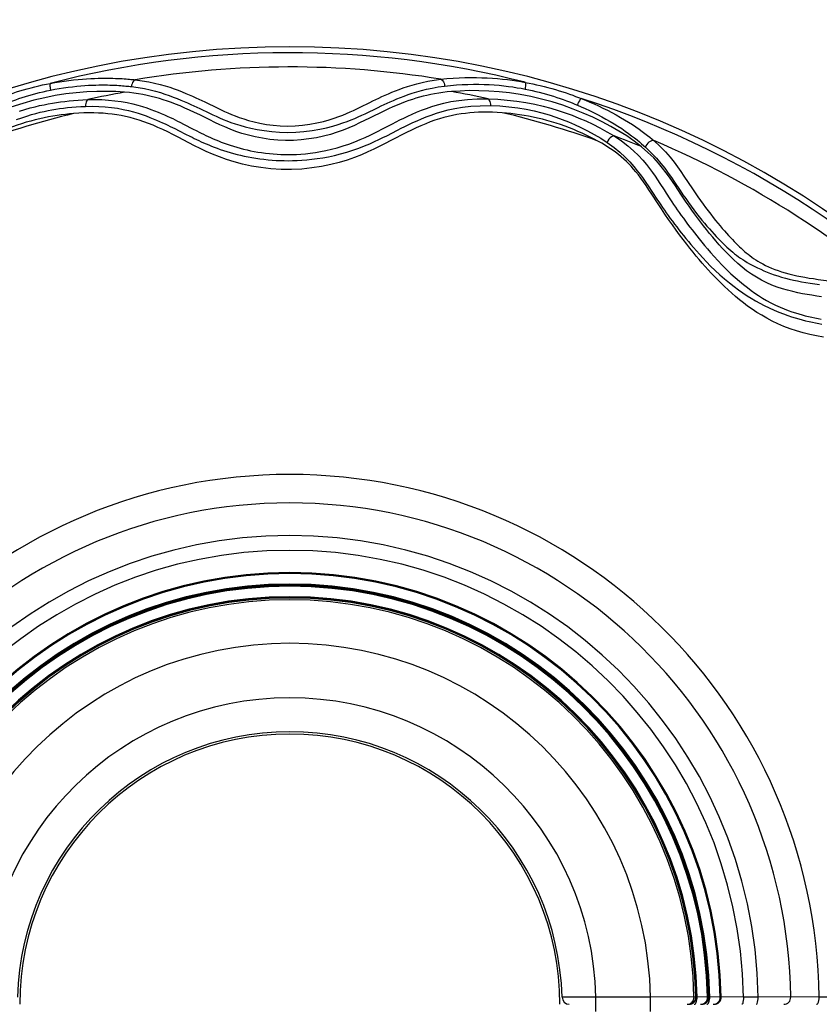
# Model space of a CAD drawing. Units: millimetres. Extents: x 197288 to 206785, y 6858 to 13184.
# Drawn here: x 203816 to 203905, y 10094 to 10203 of the extents above; entities that cross this region are included whole.
import ezdxf

# ---------------------------------------------------------------- set-up
doc = ezdxf.new("R2010")
doc.units = ezdxf.units.MM
doc.layers.add('DEFAULT', color=7, linetype='Continuous')
doc.layers.add('DiKom', color=7, linetype='Continuous')
doc.dimstyles.new('Qitele', dxfattribs={"dimscale": 85, "dimtxt": 4, "dimasz": 5, "dimexe": 4, "dimexo": 0, "dimgap": 3, "dimtad": 1, "dimdec": 0, "dimrnd": 10, "dimzin": 1, "dimtxsty": 'Standard', "dimblk": 'OBLIQUE', "dimcen": 5, "dimdle": 4, "dimclrd": 256, "dimclre": 256, "dimclrt": 256, "dimadec": 0, "dimazin": 0, "dimtfac": 1, "dimtdec": 0, "dimtmove": 0, "dimatfit": 3, "dimldrblk": 'OBLIQUE', "dimfxl": 6, "dimfxlon": 1, "dimlwd": 40, "dimlwe": 30, "dimarcsym": 0})

# ---------------------------------------------------------------- blocks, each defined once
blk = doc.blocks.new('FS-24301')
for p, q in [((203835.92, 10193.56), (203836.99, 10193.05)), ((203836.49, 10194.29), (203837.92, 10193.6)), ((203833.16, 10191.33), (203833.63, 10191.09)), ((203833.71, 10192.05), (203834.18, 10191.81)), ((203834.18, 10191.81), (203835.12, 10191.32)), ((203835.12, 10191.32), (203835.6, 10191.08)), ((203889.7, 10186.07), (203890.64, 10184.66)), ((203885.72, 10184.97), (203886.68, 10183.52)), ((203879.92, 10094.93), (203876.16, 10094.9)), ((203879.92, 10093.33), (203879.92, 10094.93)), ((203885.98, 10094.93), (203879.92, 10094.93)), ((203891, 10094.94), (203885.98, 10094.93)), ((203885.98, 10093.33), (203885.98, 10094.93)), ((203890.23, 10094.13), (203890.38, 10094.14)), ((203890.38, 10094.14), (203890.52, 10094.19)), ((203890.78, 10094.36), (203890.87, 10094.49)), ((203891.06, 10094.94), (203891, 10094.94)), ((203891.16, 10094.93), (203891.06, 10094.93)), ((203892.31, 10094.94), (203891.16, 10094.93)), ((203891.64, 10094.13), (203891.79, 10094.14)), ((203891.79, 10094.14), (203891.94, 10094.19)), ((203892.2, 10094.36), (203892.29, 10094.49)), ((203892.42, 10094.94), (203892.31, 10094.94)), ((203892.48, 10094.94), (203892.42, 10094.94)), ((203892.56, 10094.93), (203892.48, 10094.93)), ((203893.73, 10094.94), (203892.56, 10094.93)), ((203893.06, 10094.13), (203893.21, 10094.14)), ((203896.3, 10094.93), (203893.73, 10094.94)), ((203897.94, 10094.93), (203896.3, 10094.93)), ((203901.57, 10094.94), (203897.94, 10094.93)), ((203904.73, 10094.93), (203901.57, 10094.94)), ((203926.64, 10094.93), (203904.73, 10094.93))]:
    blk.add_line(p, q)
for points in [[(203819.32, 10196.35), (203819.83, 10196.44), (203820.35, 10196.53), (203820.87, 10196.61), (203821.39, 10196.68), (203821.91, 10196.74), (203822.41, 10196.79), (203822.9, 10196.83), (203823.36, 10196.87), (203823.81, 10196.89), (203824.23, 10196.91), (203824.62, 10196.92), (203824.99, 10196.93), (203825.34, 10196.93), (203825.68, 10196.93), (203825.99, 10196.93), (203826.28, 10196.92), (203826.56, 10196.91), (203826.82, 10196.9), (203827.07, 10196.89), (203827.3, 10196.88), (203827.52, 10196.86), (203827.73, 10196.85), (203827.93, 10196.83), (203828.11, 10196.82), (203828.28, 10196.8), (203828.45, 10196.79), (203828.61, 10196.77), (203828.76, 10196.75)], [(203828.76, 10196.75), (203828.65, 10196.69), (203828.55, 10196.59), (203828.46, 10196.46), (203828.4, 10196.32), (203828.35, 10196.16), (203828.33, 10196)], [(203828.76, 10196.75), (203829.54, 10196.65), (203830.26, 10196.52), (203830.91, 10196.38), (203831.51, 10196.24), (203832.07, 10196.08), (203832.59, 10195.92), (203833.07, 10195.75), (203833.53, 10195.59), (203833.96, 10195.42), (203834.37, 10195.25), (203834.76, 10195.09), (203835.13, 10194.93), (203835.48, 10194.77), (203835.82, 10194.61), (203836.15, 10194.45), (203836.49, 10194.29)], [(203853.73, 10193.72), (203854.81, 10194.25), (203855.16, 10194.42), (203855.49, 10194.58), (203855.82, 10194.73), (203856.16, 10194.89), (203856.51, 10195.05), (203856.88, 10195.21), (203857.26, 10195.37), (203857.66, 10195.53), (203858.08, 10195.69), (203858.53, 10195.85), (203859, 10196.01), (203859.5, 10196.17), (203860.04, 10196.32), (203860.63, 10196.46), (203861.26, 10196.59), (203861.95, 10196.71), (203862.69, 10196.82)], [(203862.69, 10196.82), (203863.38, 10196.89), (203864.06, 10196.94), (203864.72, 10196.98), (203865.38, 10197), (203866.02, 10197.01), (203866.64, 10197.01), (203867.25, 10196.99), (203867.85, 10196.97), (203868.43, 10196.93), (203869, 10196.89), (203869.55, 10196.83), (203870.09, 10196.77), (203870.61, 10196.7), (203871.11, 10196.63), (203871.6, 10196.55), (203872.06, 10196.47)], [(203862.69, 10196.82), (203862.8, 10196.75), (203862.9, 10196.65), (203862.99, 10196.53), (203863.05, 10196.38), (203863.1, 10196.23), (203863.12, 10196.06)], [(203813.27, 10194.58), (203813.54, 10194.69), (203813.84, 10194.8), (203814.15, 10194.92), (203814.48, 10195.04), (203814.83, 10195.16), (203815.19, 10195.28), (203815.56, 10195.4), (203815.95, 10195.52), (203816.35, 10195.64), (203816.76, 10195.76), (203817.18, 10195.87), (203817.6, 10195.98), (203818.03, 10196.08), (203818.46, 10196.18), (203818.89, 10196.27), (203819.32, 10196.35)], [(203813.69, 10193.85), (203813.95, 10193.96), (203814.23, 10194.07), (203814.52, 10194.19), (203814.83, 10194.3), (203815.15, 10194.42), (203815.48, 10194.54), (203815.83, 10194.66), (203816.19, 10194.78), (203816.56, 10194.9), (203816.94, 10195.01), (203817.33, 10195.13), (203817.73, 10195.23), (203818.12, 10195.33), (203818.52, 10195.43), (203818.92, 10195.52), (203819.33, 10195.61)], [(203819.32, 10196.35), (203819.29, 10196.28), (203819.28, 10196.18), (203819.28, 10196.06), (203819.29, 10195.92), (203819.3, 10195.77), (203819.33, 10195.61)], [(203819.33, 10195.61), (203819.81, 10195.7), (203820.3, 10195.78), (203820.79, 10195.86), (203821.29, 10195.93), (203821.77, 10195.99), (203822.25, 10196.04), (203822.71, 10196.08), (203823.16, 10196.12), (203823.58, 10196.14), (203823.98, 10196.16), (203824.36, 10196.17), (203824.71, 10196.18), (203825.05, 10196.18), (203825.37, 10196.18), (203825.67, 10196.18), (203825.95, 10196.17), (203826.22, 10196.16), (203826.47, 10196.15), (203826.71, 10196.14), (203826.93, 10196.12), (203827.14, 10196.11), (203827.34, 10196.09), (203827.53, 10196.08), (203827.71, 10196.06), (203827.88, 10196.05), (203828.04, 10196.03), (203828.19, 10196.01), (203828.33, 10196)], [(203828.33, 10196), (203829.09, 10195.89), (203829.78, 10195.77), (203830.42, 10195.63), (203831.01, 10195.48), (203831.55, 10195.33), (203832.06, 10195.17), (203832.53, 10195.01), (203832.98, 10194.84), (203833.41, 10194.68), (203833.81, 10194.51), (203834.2, 10194.35), (203834.57, 10194.19), (203834.92, 10194.03), (203835.25, 10193.88), (203835.59, 10193.72), (203835.92, 10193.56)], [(203855.73, 10193.69), (203856.06, 10193.85), (203856.39, 10194), (203856.73, 10194.15), (203857.08, 10194.31), (203857.44, 10194.47), (203857.82, 10194.63), (203858.21, 10194.79), (203858.63, 10194.95), (203859.07, 10195.11), (203859.53, 10195.26), (203860.03, 10195.42), (203860.55, 10195.56), (203861.12, 10195.71), (203861.73, 10195.84), (203862.4, 10195.96), (203863.12, 10196.06)], [(203863.12, 10196.06), (203863.78, 10196.13), (203864.44, 10196.19), (203865.08, 10196.23), (203865.7, 10196.25), (203866.32, 10196.26), (203866.92, 10196.26), (203867.5, 10196.24), (203868.07, 10196.22), (203868.62, 10196.18), (203869.16, 10196.14), (203869.69, 10196.08), (203870.2, 10196.02), (203870.69, 10195.96), (203871.16, 10195.88), (203871.62, 10195.81), (203872.06, 10195.72)], [(203872.06, 10196.47), (203872.49, 10196.39), (203872.91, 10196.3), (203873.32, 10196.21), (203873.74, 10196.12), (203874.16, 10196.01), (203874.59, 10195.9), (203875.01, 10195.78), (203875.43, 10195.66), (203875.84, 10195.54), (203876.23, 10195.41), (203876.62, 10195.29), (203876.98, 10195.16), (203877.34, 10195.04), (203877.67, 10194.91), (203877.99, 10194.79), (203878.28, 10194.68)], [(203872.06, 10196.47), (203872.09, 10196.4), (203872.1, 10196.3), (203872.1, 10196.18), (203872.1, 10196.04), (203872.08, 10195.89), (203872.06, 10195.72)], [(203872.06, 10195.72), (203872.46, 10195.64), (203872.85, 10195.56), (203873.24, 10195.47), (203873.62, 10195.37), (203874.02, 10195.27), (203874.42, 10195.16), (203874.81, 10195.04), (203875.2, 10194.92), (203875.58, 10194.8), (203875.95, 10194.67), (203876.3, 10194.55), (203876.64, 10194.42), (203876.97, 10194.3), (203877.28, 10194.18), (203877.58, 10194.06), (203877.86, 10193.94)], [(203827.58, 10195.38), (203826.61, 10195.44), (203825.59, 10195.47), (203824.5, 10195.46), (203823.37, 10195.41), (203822.21, 10195.31), (203821.03, 10195.18), (203819.88, 10195), (203818.71, 10194.77), (203817.51, 10194.49), (203816.27, 10194.14), (203814.95, 10193.7), (203813.6, 10193.2), (203812.28, 10192.64), (203810.99, 10192.02), (203809.75, 10191.35), (203808.57, 10190.65), (203807.5, 10189.93), (203806.51, 10189.18)], [(203815.89, 10193.29), (203816.5, 10193.47), (203817.08, 10193.63), (203817.63, 10193.77), (203818.14, 10193.89), (203818.63, 10193.99), (203819.1, 10194.08), (203819.55, 10194.16), (203820, 10194.24), (203820.46, 10194.3), (203820.92, 10194.36), (203821.4, 10194.42), (203821.9, 10194.46), (203822.42, 10194.5), (203822.95, 10194.53), (203823.5, 10194.55)], [(203823.5, 10194.55), (203823.42, 10194.48), (203823.35, 10194.38), (203823.3, 10194.26), (203823.26, 10194.12), (203823.24, 10193.97), (203823.23, 10193.8)], [(203823.5, 10194.55), (203824.28, 10194.56), (203825.04, 10194.55), (203825.78, 10194.5), (203826.5, 10194.43), (203827.19, 10194.33), (203827.85, 10194.22), (203828.47, 10194.08), (203829.04, 10193.94), (203829.57, 10193.78), (203830.05, 10193.63), (203830.5, 10193.47), (203830.91, 10193.32), (203831.29, 10193.16), (203831.65, 10193.01), (203831.99, 10192.86), (203832.31, 10192.72), (203832.62, 10192.57), (203832.92, 10192.44), (203833.19, 10192.3), (203833.46, 10192.17), (203833.71, 10192.05)], [(203835.92, 10192.85), (203835.35, 10193.12), (203834.79, 10193.38), (203834.25, 10193.62), (203833.73, 10193.85), (203833.24, 10194.05), (203832.77, 10194.23), (203832.32, 10194.39), (203831.87, 10194.54), (203831.44, 10194.67), (203830.99, 10194.8), (203830.54, 10194.91), (203830.08, 10195.02), (203829.6, 10195.11), (203829.11, 10195.2), (203828.61, 10195.27), (203828.1, 10195.33), (203827.58, 10195.38)], [(203863.87, 10195.45), (203863.39, 10195.4), (203862.92, 10195.35), (203862.46, 10195.28), (203862.01, 10195.2), (203861.57, 10195.12), (203861.15, 10195.02), (203860.73, 10194.92), (203860.33, 10194.81), (203859.93, 10194.7), (203859.54, 10194.57), (203859.13, 10194.44), (203858.72, 10194.29), (203858.29, 10194.12), (203857.84, 10193.94), (203857.37, 10193.74), (203856.87, 10193.52), (203856.36, 10193.28), (203855.84, 10193.03), (203855.31, 10192.76), (203854.77, 10192.5), (203854.23, 10192.23), (203853.67, 10191.96), (203853.1, 10191.69), (203852.49, 10191.43), (203851.86, 10191.17), (203851.18, 10190.93), (203850.45, 10190.7), (203849.68, 10190.5), (203848.88, 10190.32), (203848.05, 10190.19), (203847.2, 10190.09), (203846.33, 10190.03), (203845.45, 10190.02), (203844.58, 10190.06), (203843.72, 10190.14), (203842.89, 10190.26), (203842.08, 10190.41), (203841.32, 10190.6), (203840.6, 10190.81), (203839.92, 10191.03), (203839.29, 10191.27), (203838.7, 10191.52), (203838.14, 10191.77), (203837.58, 10192.03), (203837.03, 10192.3), (203835.92, 10192.85)], [(203856.14, 10191.26), (203857.34, 10191.88), (203857.74, 10192.09), (203858.16, 10192.3), (203858.59, 10192.51), (203859.04, 10192.72), (203859.52, 10192.94), (203860.01, 10193.15), (203860.54, 10193.37), (203861.1, 10193.58), (203861.69, 10193.78), (203862.34, 10193.98), (203863.04, 10194.16), (203863.82, 10194.33), (203864.68, 10194.47), (203865.64, 10194.58), (203866.73, 10194.64), (203867.94, 10194.64)], [(203884.97, 10189.33), (203884.17, 10189.94), (203883.34, 10190.52), (203882.48, 10191.06), (203881.57, 10191.58), (203880.61, 10192.09), (203879.58, 10192.59), (203878.51, 10193.06), (203877.39, 10193.51), (203876.24, 10193.92), (203875.07, 10194.29), (203873.89, 10194.61), (203872.69, 10194.89), (203871.5, 10195.11), (203870.32, 10195.29), (203869.16, 10195.42), (203868.02, 10195.5), (203866.92, 10195.54), (203865.86, 10195.55), (203864.84, 10195.51), (203863.87, 10195.45)], [(203867.94, 10194.64), (203869.02, 10194.6), (203870.08, 10194.51), (203871.13, 10194.39), (203872.14, 10194.23), (203873.12, 10194.04), (203874.05, 10193.83), (203874.92, 10193.6), (203875.74, 10193.35), (203876.52, 10193.09), (203877.28, 10192.81), (203878.03, 10192.51), (203878.79, 10192.19), (203879.57, 10191.82), (203880.36, 10191.42), (203881.15, 10190.99), (203881.94, 10190.52)], [(203867.94, 10194.64), (203868.02, 10194.57), (203868.08, 10194.47), (203868.14, 10194.35), (203868.18, 10194.21), (203868.21, 10194.05), (203868.21, 10193.89)], [(203878.28, 10194.68), (203878.22, 10194.62), (203878.15, 10194.53), (203878.08, 10194.42), (203878, 10194.27), (203877.93, 10194.11), (203877.86, 10193.94)], [(203878.28, 10194.68), (203878.75, 10194.49), (203879.23, 10194.28), (203879.71, 10194.07), (203880.2, 10193.85), (203880.7, 10193.61), (203881.19, 10193.37), (203881.69, 10193.11), (203882.17, 10192.85), (203882.65, 10192.58), (203883.11, 10192.31), (203883.55, 10192.04), (203883.97, 10191.78), (203884.36, 10191.52), (203884.72, 10191.27), (203885.06, 10191.03), (203885.37, 10190.8), (203885.66, 10190.58), (203885.92, 10190.37), (203886.15, 10190.18), (203886.36, 10190)], [(203815.57, 10192.34), (203816.15, 10192.55), (203816.7, 10192.73), (203817.23, 10192.89), (203817.73, 10193.03), (203818.2, 10193.15), (203818.65, 10193.25), (203819.08, 10193.34), (203819.51, 10193.42), (203819.93, 10193.49), (203820.36, 10193.56), (203820.79, 10193.62), (203821.24, 10193.67), (203821.71, 10193.72), (203822.2, 10193.75), (203822.71, 10193.78), (203823.23, 10193.8)], [(203823.23, 10193.8), (203823.97, 10193.81), (203824.7, 10193.8), (203825.41, 10193.75), (203826.1, 10193.68), (203826.77, 10193.59), (203827.4, 10193.47), (203828, 10193.34), (203828.56, 10193.2), (203829.07, 10193.04), (203829.54, 10192.89), (203829.98, 10192.74), (203830.38, 10192.58), (203830.76, 10192.43), (203831.11, 10192.28), (203831.45, 10192.14), (203831.77, 10191.99), (203832.08, 10191.85), (203832.37, 10191.71), (203832.65, 10191.58), (203832.91, 10191.45), (203833.16, 10191.33)], [(203836.99, 10193.05), (203837.36, 10192.88), (203837.74, 10192.7), (203838.13, 10192.53), (203838.52, 10192.36), (203838.94, 10192.2), (203839.37, 10192.03), (203839.85, 10191.86), (203840.38, 10191.7), (203840.96, 10191.53), (203841.6, 10191.38), (203842.31, 10191.24), (203843.08, 10191.11), (203843.91, 10191.01), (203844.78, 10190.95), (203845.68, 10190.92), (203846.58, 10190.95), (203847.48, 10191.01), (203848.39, 10191.12), (203849.24, 10191.26), (203850.01, 10191.43), (203850.69, 10191.6), (203851.29, 10191.78), (203851.83, 10191.96), (203852.3, 10192.13), (203852.74, 10192.3), (203853.14, 10192.47), (203853.53, 10192.64), (203853.91, 10192.82), (203854.29, 10192.99), (203855.73, 10193.69)], [(203837.92, 10193.6), (203838.29, 10193.42), (203838.66, 10193.25), (203839.05, 10193.08), (203839.44, 10192.91), (203839.86, 10192.74), (203840.31, 10192.58), (203840.81, 10192.41), (203841.35, 10192.24), (203841.95, 10192.08), (203842.6, 10191.94), (203843.32, 10191.81), (203844.08, 10191.71), (203844.87, 10191.65), (203845.68, 10191.62), (203846.5, 10191.65), (203847.32, 10191.71), (203848.15, 10191.83), (203848.94, 10191.97), (203849.65, 10192.13), (203850.28, 10192.31), (203850.85, 10192.49), (203851.35, 10192.67), (203851.8, 10192.84), (203852.22, 10193.02), (203852.61, 10193.19), (203852.99, 10193.36), (203853.36, 10193.54), (203853.73, 10193.72)], [(203857.89, 10191.17), (203858.3, 10191.37), (203858.71, 10191.58), (203859.14, 10191.78), (203859.59, 10192), (203860.06, 10192.21), (203860.55, 10192.42), (203861.07, 10192.63), (203861.61, 10192.84), (203862.2, 10193.05), (203862.83, 10193.24), (203863.52, 10193.42), (203864.26, 10193.58), (203865.09, 10193.72), (203866.01, 10193.83), (203867.05, 10193.88), (203868.21, 10193.89)], [(203868.21, 10193.89), (203869.24, 10193.85), (203870.25, 10193.76), (203871.23, 10193.64), (203872.17, 10193.49), (203873.08, 10193.3), (203873.93, 10193.09), (203874.72, 10192.86), (203875.47, 10192.62), (203876.18, 10192.36), (203876.87, 10192.08), (203877.56, 10191.78), (203878.26, 10191.46), (203878.98, 10191.1), (203879.71, 10190.7), (203880.45, 10190.27), (203881.17, 10189.8)], [(203877.86, 10193.94), (203878.29, 10193.76), (203878.74, 10193.56), (203879.19, 10193.34), (203879.65, 10193.12), (203880.11, 10192.89), (203880.58, 10192.64), (203881.04, 10192.39), (203881.5, 10192.13), (203881.94, 10191.86), (203882.37, 10191.59), (203882.79, 10191.33), (203883.18, 10191.06), (203883.54, 10190.8), (203883.88, 10190.55), (203884.2, 10190.31), (203884.49, 10190.08), (203884.75, 10189.87), (203884.99, 10189.66), (203885.21, 10189.47), (203885.41, 10189.29)], [(203821.91, 10193), (203821.46, 10192.96), (203821.01, 10192.91), (203820.54, 10192.85), (203820.07, 10192.79), (203819.6, 10192.71), (203819.12, 10192.63), (203818.64, 10192.53), (203818.15, 10192.42), (203817.65, 10192.31), (203817.15, 10192.18), (203816.65, 10192.04), (203816.14, 10191.88), (203815.64, 10191.71), (203815.13, 10191.54), (203814.63, 10191.35), (203814.14, 10191.15), (203813.65, 10190.95), (203813.17, 10190.73), (203812.7, 10190.52), (203812.24, 10190.29), (203811.79, 10190.06), (203811.36, 10189.83)], [(203833.51, 10190.39), (203832.94, 10190.68), (203832.37, 10190.96), (203831.82, 10191.22), (203831.27, 10191.47), (203830.74, 10191.7), (203830.22, 10191.91), (203829.7, 10192.1), (203829.19, 10192.27), (203828.68, 10192.43), (203828.18, 10192.56), (203827.68, 10192.68), (203827.19, 10192.78), (203826.7, 10192.87), (203826.2, 10192.94), (203825.7, 10192.99), (203825.19, 10193.04), (203824.67, 10193.06), (203824.15, 10193.08), (203823.61, 10193.08), (203823.05, 10193.07), (203822.49, 10193.04), (203821.91, 10193)], [(203869.52, 10193.1), (203868.97, 10193.14), (203868.43, 10193.16), (203867.9, 10193.17), (203867.39, 10193.17), (203866.88, 10193.15), (203866.39, 10193.13), (203865.9, 10193.09), (203865.42, 10193.03), (203864.94, 10192.97), (203864.46, 10192.89), (203863.99, 10192.8), (203863.51, 10192.69), (203863.02, 10192.56), (203862.53, 10192.42), (203862.03, 10192.26), (203861.53, 10192.08), (203861.02, 10191.88), (203860.49, 10191.66), (203859.96, 10191.43), (203859.42, 10191.17), (203858.87, 10190.9), (203858.3, 10190.62), (203857.73, 10190.32), (203857.13, 10190.01), (203856.53, 10189.69), (203855.91, 10189.37), (203855.27, 10189.05), (203854.59, 10188.74), (203853.88, 10188.43), (203853.12, 10188.13), (203852.3, 10187.85), (203851.42, 10187.58), (203850.47, 10187.34), (203849.46, 10187.13), (203848.38, 10186.97), (203847.26, 10186.85), (203846.11, 10186.8), (203844.95, 10186.8), (203843.81, 10186.88), (203842.7, 10187.01), (203841.66, 10187.18), (203840.67, 10187.4), (203839.75, 10187.64), (203838.89, 10187.91), (203838.1, 10188.19), (203837.35, 10188.5), (203836.64, 10188.81), (203835.97, 10189.12), (203835.33, 10189.44), (203834.71, 10189.76), (203833.51, 10190.39)], [(203880.14, 10189.95), (203879.72, 10190.17), (203879.29, 10190.39), (203878.85, 10190.61), (203878.4, 10190.82), (203877.93, 10191.03), (203877.46, 10191.23), (203876.98, 10191.42), (203876.49, 10191.6), (203876, 10191.78), (203875.5, 10191.95), (203874.99, 10192.1), (203874.48, 10192.25), (203873.97, 10192.38), (203873.45, 10192.51), (203872.95, 10192.62), (203872.44, 10192.72), (203871.94, 10192.8), (203871.45, 10192.88), (203870.96, 10192.95), (203870.48, 10193.01), (203870, 10193.06), (203869.52, 10193.1)], [(203835.6, 10191.08), (203835.84, 10190.95), (203836.09, 10190.83), (203836.34, 10190.71), (203836.6, 10190.58), (203836.86, 10190.46), (203837.13, 10190.34), (203837.41, 10190.21), (203837.7, 10190.09), (203838, 10189.97), (203838.31, 10189.84), (203838.63, 10189.72), (203838.97, 10189.6), (203839.31, 10189.48), (203839.67, 10189.37), (203840.03, 10189.26), (203840.41, 10189.16), (203840.78, 10189.06), (203841.17, 10188.97), (203841.56, 10188.88), (203841.96, 10188.8), (203842.37, 10188.73), (203842.79, 10188.67), (203843.22, 10188.61), (203843.65, 10188.56), (203844.08, 10188.52), (203844.5, 10188.49), (203844.92, 10188.47), (203845.33, 10188.45), (203845.75, 10188.45), (203846.2, 10188.46), (203846.66, 10188.48), (203847.16, 10188.51), (203847.67, 10188.55), (203848.2, 10188.61), (203848.76, 10188.69), (203849.34, 10188.79), (203849.94, 10188.91), (203850.57, 10189.05), (203851.2, 10189.22), (203851.85, 10189.41), (203852.49, 10189.62), (203853.13, 10189.86), (203853.74, 10190.11), (203854.31, 10190.36), (203854.83, 10190.6), (203855.3, 10190.83), (203855.73, 10191.05), (203856.14, 10191.26)], [(203833.63, 10191.09), (203834.34, 10190.73), (203834.82, 10190.49)], [(203834.82, 10190.49), (203835.06, 10190.37), (203835.31, 10190.25), (203835.56, 10190.13), (203835.82, 10190), (203836.08, 10189.88), (203836.35, 10189.76), (203836.63, 10189.64), (203836.92, 10189.52), (203837.22, 10189.39), (203837.53, 10189.27), (203837.85, 10189.15), (203838.19, 10189.03), (203838.54, 10188.91), (203838.91, 10188.79), (203839.28, 10188.68), (203839.67, 10188.57), (203840.06, 10188.47), (203840.46, 10188.37), (203840.87, 10188.28), (203841.29, 10188.2), (203841.71, 10188.12), (203842.15, 10188.05), (203842.59, 10187.98), (203843.05, 10187.93), (203843.51, 10187.88), (203843.96, 10187.84), (203844.41, 10187.81), (203844.86, 10187.79), (203845.3, 10187.78), (203845.76, 10187.77), (203846.23, 10187.78), (203846.73, 10187.8), (203847.26, 10187.83), (203847.81, 10187.87), (203848.38, 10187.93), (203848.97, 10188.01), (203849.59, 10188.11), (203850.22, 10188.22), (203850.88, 10188.36), (203851.56, 10188.53), (203852.24, 10188.72), (203852.92, 10188.93), (203853.58, 10189.17), (203854.22, 10189.41), (203854.81, 10189.66), (203855.34, 10189.9), (203855.82, 10190.12), (203856.26, 10190.34), (203856.69, 10190.55), (203857.89, 10191.17)], [(203881.94, 10190.52), (203881.8, 10190.49), (203881.66, 10190.42), (203881.51, 10190.3), (203881.37, 10190.16), (203881.26, 10189.98), (203881.17, 10189.8)], [(203881.94, 10190.52), (203882.75, 10189.97), (203883.48, 10189.43), (203884.11, 10188.88), (203884.66, 10188.34), (203885.13, 10187.83), (203885.53, 10187.35), (203885.88, 10186.9), (203886.2, 10186.46), (203886.49, 10186.05), (203886.76, 10185.65), (203887.01, 10185.26)], [(203886.82, 10183), (203886.12, 10184.06), (203885.8, 10184.55), (203885.5, 10185.01), (203885.2, 10185.44), (203884.92, 10185.83), (203884.64, 10186.2), (203884.37, 10186.54), (203884.1, 10186.85), (203883.84, 10187.15), (203883.57, 10187.43), (203883.3, 10187.7), (203883.02, 10187.96), (203882.73, 10188.21), (203882.42, 10188.46), (203882.09, 10188.71), (203881.74, 10188.97), (203881.37, 10189.22), (203880.97, 10189.46), (203880.57, 10189.71), (203880.14, 10189.95)], [(203881.17, 10189.8), (203881.93, 10189.25), (203882.58, 10188.71), (203883.17, 10188.17), (203883.69, 10187.63), (203884.13, 10187.13), (203884.52, 10186.66), (203884.86, 10186.21), (203885.17, 10185.78), (203885.45, 10185.37), (203885.72, 10184.97)], [(203888.75, 10184.97), (203888.43, 10185.45), (203888.09, 10185.93), (203887.73, 10186.44), (203887.33, 10186.96), (203886.87, 10187.51), (203886.34, 10188.09), (203885.7, 10188.69), (203884.97, 10189.33)], [(203886.36, 10190), (203886.22, 10190), (203886.08, 10189.98), (203885.93, 10189.92), (203885.79, 10189.83), (203885.67, 10189.72), (203885.56, 10189.59), (203885.47, 10189.44), (203885.41, 10189.29)], [(203885.41, 10189.29), (203886.07, 10188.66), (203886.64, 10188.05), (203887.13, 10187.48), (203887.56, 10186.93), (203887.95, 10186.4), (203888.31, 10185.89), (203888.65, 10185.39), (203889.28, 10184.45)], [(203886.36, 10190), (203887.05, 10189.36), (203887.65, 10188.75), (203888.16, 10188.17), (203888.6, 10187.61), (203889, 10187.08), (203889.36, 10186.56), (203889.7, 10186.07)], [(203887.01, 10185.26), (203887.49, 10184.53), (203887.71, 10184.18), (203888.14, 10183.53)], [(203904.99, 10172.67), (203904.45, 10172.75), (203903.92, 10172.83), (203903.4, 10172.92), (203902.87, 10173.01), (203902.34, 10173.12), (203901.78, 10173.24), (203901.21, 10173.39), (203900.63, 10173.56), (203900.05, 10173.75), (203899.47, 10173.97), (203898.89, 10174.23), (203898.31, 10174.51), (203897.74, 10174.83), (203897.19, 10175.18), (203896.66, 10175.56), (203896.15, 10175.96), (203895.67, 10176.37), (203895.21, 10176.79), (203894.78, 10177.21), (203894.37, 10177.63), (203893.98, 10178.04), (203893.61, 10178.45), (203893.25, 10178.86), (203892.9, 10179.28), (203892.55, 10179.7), (203892.2, 10180.13), (203891.86, 10180.56), (203891.52, 10180.99), (203891.19, 10181.43), (203890.87, 10181.86), (203890.56, 10182.29), (203890.26, 10182.73), (203889.96, 10183.16), (203889.66, 10183.6), (203889.36, 10184.05), (203888.75, 10184.97)], [(203890.64, 10184.66), (203890.94, 10184.22), (203891.24, 10183.78), (203891.53, 10183.37), (203891.83, 10182.96), (203892.11, 10182.57), (203892.4, 10182.19), (203892.68, 10181.83), (203892.95, 10181.48), (203893.22, 10181.15), (203893.47, 10180.84), (203893.72, 10180.54), (203893.96, 10180.26), (203894.2, 10179.98), (203894.42, 10179.73), (203894.65, 10179.48), (203894.87, 10179.24), (203895.08, 10179.02), (203895.28, 10178.8), (203895.48, 10178.6), (203895.68, 10178.41), (203895.87, 10178.22), (203896.06, 10178.05), (203896.25, 10177.88), (203896.43, 10177.71), (203896.62, 10177.55), (203896.82, 10177.39), (203897.01, 10177.24), (203897.22, 10177.08), (203897.44, 10176.93), (203897.67, 10176.78), (203897.91, 10176.62), (203898.18, 10176.46), (203898.47, 10176.31), (203898.77, 10176.15), (203899.09, 10176), (203899.43, 10175.85), (203899.78, 10175.71), (203900.15, 10175.57), (203900.54, 10175.45), (203900.94, 10175.33), (203901.36, 10175.21), (203901.79, 10175.11), (203902.22, 10175.01), (203902.67, 10174.92), (203903.13, 10174.83), (203903.61, 10174.75), (203904.1, 10174.68), (203904.6, 10174.6)], [(203889.28, 10184.45), (203889.59, 10184), (203889.9, 10183.56), (203890.2, 10183.13), (203890.51, 10182.72), (203890.81, 10182.32), (203891.11, 10181.93), (203891.4, 10181.55), (203891.69, 10181.19), (203891.98, 10180.85), (203892.25, 10180.52), (203892.52, 10180.21), (203892.78, 10179.92), (203893.04, 10179.63), (203893.29, 10179.36), (203893.53, 10179.11), (203893.77, 10178.86), (203894.01, 10178.63), (203894.24, 10178.4), (203894.46, 10178.19), (203894.69, 10177.99), (203894.9, 10177.8), (203895.12, 10177.62), (203895.33, 10177.44), (203895.55, 10177.27), (203895.77, 10177.11), (203895.99, 10176.95), (203896.23, 10176.79), (203896.47, 10176.64), (203896.72, 10176.49), (203896.98, 10176.34), (203897.26, 10176.18), (203897.56, 10176.03), (203897.88, 10175.87), (203898.22, 10175.72), (203898.57, 10175.56), (203898.93, 10175.41), (203899.31, 10175.26), (203899.71, 10175.12), (203900.11, 10174.99), (203900.53, 10174.86), (203900.96, 10174.74), (203901.4, 10174.63), (203901.85, 10174.52), (203902.31, 10174.43), (203902.77, 10174.34), (203903.24, 10174.25), (203903.73, 10174.17), (203904.23, 10174.09), (203904.74, 10174.02)], [(203886.68, 10183.52), (203886.9, 10183.19), (203887.12, 10182.87), (203887.33, 10182.57), (203887.53, 10182.27), (203887.74, 10181.97), (203887.96, 10181.68), (203888.18, 10181.37), (203888.41, 10181.06), (203888.65, 10180.74), (203888.89, 10180.43), (203889.14, 10180.1), (203889.39, 10179.78), (203889.65, 10179.46), (203889.91, 10179.13), (203890.19, 10178.81), (203890.47, 10178.47), (203890.76, 10178.12), (203891.08, 10177.76), (203891.42, 10177.38), (203891.79, 10176.98), (203892.21, 10176.54), (203892.66, 10176.08), (203893.16, 10175.6), (203893.69, 10175.11), (203894.21, 10174.65), (203894.74, 10174.21), (203895.26, 10173.81), (203895.76, 10173.44), (203896.24, 10173.1), (203896.71, 10172.79), (203897.17, 10172.51), (203897.63, 10172.23), (203898.11, 10171.97), (203898.61, 10171.7), (203899.15, 10171.44), (203899.7, 10171.19), (203900.24, 10170.96), (203900.75, 10170.76), (203901.22, 10170.59), (203901.66, 10170.45), (203902.06, 10170.32), (203902.45, 10170.21), (203902.83, 10170.11), (203903.21, 10170.01), (203903.59, 10169.93), (203903.96, 10169.85), (203904.32, 10169.77), (203904.68, 10169.71), (203905.03, 10169.64)], [(203905.18, 10168.19), (203904.43, 10168.32), (203903.69, 10168.48), (203902.94, 10168.66), (203902.21, 10168.87), (203901.49, 10169.11), (203900.8, 10169.38), (203900.14, 10169.66), (203899.5, 10169.96), (203898.9, 10170.28), (203898.33, 10170.61), (203897.78, 10170.94), (203897.26, 10171.29), (203896.77, 10171.63), (203896.3, 10171.98), (203895.85, 10172.34), (203895.42, 10172.69), (203895, 10173.05), (203894.6, 10173.42), (203894.2, 10173.79), (203893.82, 10174.17), (203893.45, 10174.54), (203893.08, 10174.91), (203892.73, 10175.29), (203892.39, 10175.66), (203892.06, 10176.03), (203891.73, 10176.4), (203891.4, 10176.79), (203891.07, 10177.19), (203890.72, 10177.61), (203890.37, 10178.06), (203890, 10178.52), (203889.62, 10179.02), (203889.22, 10179.54), (203888.82, 10180.08), (203888.41, 10180.66), (203887.99, 10181.24), (203887.59, 10181.84), (203887.19, 10182.43), (203886.82, 10183)], [(203888.14, 10183.53), (203888.35, 10183.22), (203888.55, 10182.92), (203888.76, 10182.62), (203888.96, 10182.32), (203889.18, 10182.01), (203889.4, 10181.7), (203889.63, 10181.38), (203889.87, 10181.06), (203890.11, 10180.74), (203890.36, 10180.41), (203890.61, 10180.09), (203890.86, 10179.76), (203891.12, 10179.43), (203891.39, 10179.09), (203891.68, 10178.74), (203891.98, 10178.37), (203892.31, 10177.99), (203892.66, 10177.58), (203893.05, 10177.14), (203893.47, 10176.68), (203893.94, 10176.19), (203894.42, 10175.7), (203894.91, 10175.23), (203895.39, 10174.79), (203895.85, 10174.39), (203896.3, 10174.02), (203896.74, 10173.68), (203897.16, 10173.36), (203897.57, 10173.08), (203897.98, 10172.8), (203898.42, 10172.53), (203898.87, 10172.27), (203899.36, 10172), (203899.87, 10171.75), (203900.37, 10171.52), (203900.84, 10171.32), (203901.28, 10171.15), (203901.69, 10171), (203902.08, 10170.87), (203902.45, 10170.76), (203902.81, 10170.66), (203903.17, 10170.57), (203903.54, 10170.48), (203903.89, 10170.4), (203904.25, 10170.33), (203904.59, 10170.26), (203904.94, 10170.2)], [(203904.6, 10174.6), (203906.08, 10174.39), (203906.56, 10174.32), (203907.05, 10174.24), (203907.56, 10174.15), (203908.09, 10174.05), (203908.64, 10173.94), (203909.22, 10173.81), (203909.82, 10173.66), (203910.46, 10173.48), (203911.13, 10173.27), (203911.85, 10173.01), (203912.63, 10172.71), (203913.46, 10172.34), (203914.35, 10171.89), (203915.3, 10171.36), (203916.32, 10170.75)], [(203890.04, 10094.13), (203890.2, 10094.14), (203890.34, 10094.19), (203890.48, 10094.26)], [(203890.48, 10094.26), (203890.6, 10094.36), (203890.69, 10094.49), (203890.76, 10094.63), (203890.8, 10094.78), (203890.82, 10094.94)], [(203890.52, 10094.19), (203890.66, 10094.26), (203890.78, 10094.36)], [(203890.85, 10094.13), (203890.91, 10094.14), (203890.97, 10094.19), (203891.02, 10094.26), (203891.07, 10094.36)], [(203890.87, 10094.49), (203890.94, 10094.63), (203890.99, 10094.78), (203891, 10094.94)], [(203891.07, 10094.36), (203891.11, 10094.48), (203891.14, 10094.62), (203891.15, 10094.77), (203891.16, 10094.93)], [(203891.54, 10094.13), (203891.69, 10094.14), (203891.84, 10094.19)], [(203891.84, 10094.19), (203891.97, 10094.26), (203892.09, 10094.36), (203892.19, 10094.49), (203892.26, 10094.63), (203892.3, 10094.78), (203892.31, 10094.94)], [(203891.94, 10094.19), (203892.08, 10094.26), (203892.2, 10094.36)], [(203892.24, 10094.13), (203892.3, 10094.14), (203892.36, 10094.19), (203892.42, 10094.26), (203892.47, 10094.36)], [(203892.29, 10094.49), (203892.36, 10094.63), (203892.41, 10094.78), (203892.42, 10094.94)], [(203892.47, 10094.36), (203892.51, 10094.48), (203892.54, 10094.62), (203892.56, 10094.77), (203892.56, 10094.93)], [(203892.96, 10094.13), (203893.11, 10094.14), (203893.25, 10094.19)], [(203893.21, 10094.14), (203893.36, 10094.19), (203893.49, 10094.26), (203893.61, 10094.36), (203893.71, 10094.49), (203893.78, 10094.63), (203893.82, 10094.78), (203893.83, 10094.94)], [(203893.25, 10094.19), (203893.39, 10094.26), (203893.51, 10094.36)], [(203893.51, 10094.36), (203893.6, 10094.49), (203893.67, 10094.63), (203893.71, 10094.78), (203893.73, 10094.94)], [(203896.3, 10094.93), (203896.3, 10094.72), (203896.28, 10094.53), (203896.25, 10094.36), (203896.22, 10094.23), (203896.18, 10094.15), (203896.13, 10094.13)], [(203897.74, 10094.13), (203897.79, 10094.15), (203897.84, 10094.23), (203897.88, 10094.36), (203897.92, 10094.53), (203897.94, 10094.72), (203897.94, 10094.93)], [(203900.79, 10094.13), (203900.94, 10094.14), (203901.09, 10094.19), (203901.22, 10094.26), (203901.34, 10094.36), (203901.44, 10094.49), (203901.51, 10094.63), (203901.55, 10094.78), (203901.57, 10094.94)], [(203904.41, 10094.13), (203904.5, 10094.15), (203904.57, 10094.23), (203904.64, 10094.36), (203904.69, 10094.53), (203904.72, 10094.72), (203904.73, 10094.93)]]:
    blk.add_lwpolyline(points)
for centre, radius, start, end in [((203845.92, 10094.13), 106.29, 0.4348, 179.5652), ((203845.92, 10094.13), 105.63, 75.6706, 104.5881), ((203845.92, 10094.13), 104.05, 80.7242, 99.4954), ((203845.92, 10094.13), 102.9, 100.2692, 102.5858), ((203845.92, 10094.13), 102.9, 77.6455, 79.953), ((203845.92, 10094.13), 105.63, 39.177, 72.1588), ((203845.92, 10094.13), 101.75, 103.649, 109.8574), ((203845.92, 10094.13), 101.75, 70.3464, 76.5881), ((203845.92, 10094.13), 102.9, 67.6968, 69.5085), ((203845.92, 10094.13), 104.05, 47.421, 67.1309), ((203845.92, 10094.13), 58.81, 0.7836, 179.2164), ((203845.92, 10094.13), 55.65, 0.8354, 179.1646), ((203845.92, 10094.13), 52.03, 0.8844, 179.1156), ((203845.92, 10094.13), 50.39, 0.9133, 179.0867), ((203845.92, 10094.13), 47.92, 0.9723, 179.0277), ((203845.92, 10094.13), 47.81, 0.9744, 179.0256), ((203845.92, 10094.13), 46.65, 0.9894, 179.0106), ((203845.92, 10094.13), 46.56, 1.0018, 178.9982), ((203845.92, 10094.13), 46.5, 1.0024, 178.9976), ((203845.92, 10094.13), 46.4, 1.0047, 178.9953), ((203845.92, 10094.13), 45.24, 1.02, 178.98), ((203845.92, 10094.13), 45.15, 1.0338, 178.9662), ((203845.92, 10094.13), 45.09, 1.0345, 178.9655), ((203845.92, 10094.13), 44.9, 1.0387, 178.9613), ((203845.92, 10094.13), 40.07, 1.144, 178.856), ((203845.92, 10094.13), 34.01, 1.3479, 178.6521), ((203845.92, 10094.13), 30.25, 1.4764, 178.5236), ((203845.92, 10094.13), 30, 0, 180), ((203876.96, 10094.93), 0.8, 181.4764, 270), ((203890.26, 10094.93), 0.8, 270, 1.0336), ((203891.68, 10094.93), 0.8, 270, 1.0017)]:
    blk.add_arc(centre, radius, start, end)
blk = doc.blocks.new('_Oblique')
at = {"color": 0, "linetype": 'ByBlock', "lineweight": -2}
blk.add_line((-0.5, -0.5), (0.5, 0.5), dxfattribs=at)
blk = doc.blocks.new('*D9')
at = {"layer": 'Defpoints', "color": 0, "transparency": 16777216}
for p in [(204952.21, 12339.25), (199531.63, 9824.13), (204952.21, 9824.13)]:
    blk.add_point(p, dxfattribs=at)
at = {"layer": 'DiKom', "lineweight": 30, "transparency": 16777216}
for p, q in [((199531.63, 12084.25), (199531.63, 12509.25)), ((204952.21, 12084.25), (204952.21, 12509.25))]:
    blk.add_line(p, q, dxfattribs=at)
at = {"layer": 'DiKom', "lineweight": 40, "transparency": 16777216}
blk.add_line((199361.63, 12339.25), (205122.21, 12339.25), dxfattribs=at)
at = {"layer": 'DiKom', "lineweight": 40, "transparency": 16777216, "xscale": 170, "yscale": 170, "zscale": 170, "rotation": 180}
blk.add_blockref('_Oblique', (199531.63, 12339.25), dxfattribs=at)
at = {"layer": 'DiKom', "lineweight": 40, "transparency": 16777216, "xscale": 170, "yscale": 170, "zscale": 170}
blk.add_blockref('_Oblique', (204952.21, 12339.25), dxfattribs=at)
at = {"layer": 'DiKom', "transparency": 16777216, "insert": (202241.92, 12572.56), "char_height": 170, "attachment_point": 5}
blk.add_mtext('5420', dxfattribs=at)

msp = doc.modelspace()

# ---------------------------------------------------------------- block references
at = {"layer": 'DEFAULT'}
msp.add_blockref('FS-24301', (0, 0), dxfattribs=at)

# ---------------------------------------------------------------- dimensions: what is measured, and where the dimension line sits
at = {"layer": 'DiKom'}
dim = msp.add_linear_dim(base=(204952.21, 12339.25), p1=(199531.63, 9824.13), p2=(204952.21, 9824.13), dimstyle='Qitele', override={"dimtxt": 2, "dimasz": 2, "dimexe": 2, "dimgap": 1.7, "dimdle": 2, "dimfxl": 3}, dxfattribs=at)
dim.commit()
dim.dimension.update_dxf_attribs({"geometry": '*D9', "text_midpoint": (202241.92, 12572.56)})

doc.saveas('drawing.dxf')
